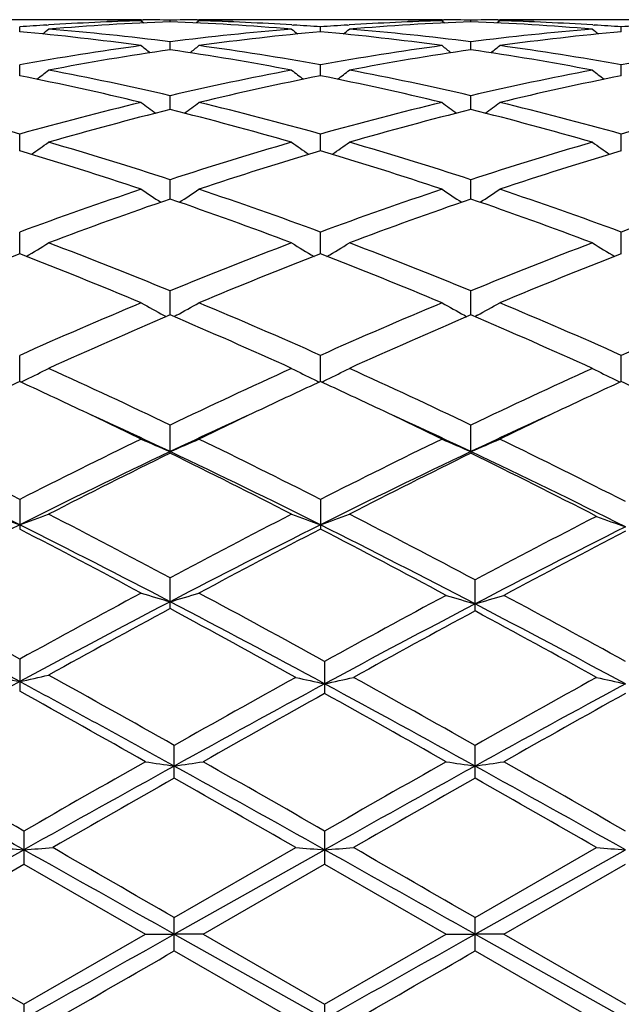
# Model space of a CAD drawing. Units: inches. Extents: x 0 to 11, y 0 to 8.5.
# Drawn here: x 1.3 to 1.4, y 3.4 to 3.6 of the extents above; entities that cross this region are included whole.
import ezdxf

# ---------------------------------------------------------------- set-up
doc = ezdxf.new("R2010")
doc.units = ezdxf.units.IN
doc.header["$LTSCALE"] = 0.605
doc.header["$MEASUREMENT"] = 0
doc.layers.get('0').update_dxf_attribs({"linetype": 'CONTINUOUS'})

msp = doc.modelspace()

# ---------------------------------------------------------------- linework, layer by layer
at = {"color": 7, "linetype": 'Continuous'}
for p, q in [((1.3334195255, 3.5974852484), (1.3181493218, 3.5974852484)), ((1.3433823816, 3.5973802212), (1.3444211729, 3.5973571816)), ((1.3433823824, 3.5973788035), (1.3444211731, 3.5973571818)), ((1.3467508466, 3.5972972151), (1.3471961977, 3.5969327222)), ((1.3467517837, 3.5974725649), (1.3470744322, 3.5974708406)), ((1.3517333507, 3.5971305014), (1.3517333546, 3.5974114901)), ((1.3567154309, 3.5972972151), (1.3562702354, 3.5969326538)), ((1.3563928553, 3.5974708415), (1.3567144909, 3.5974732436)), ((1.3590448765, 3.5973571802), (1.3600850504, 3.5973802504)), ((1.385316765, 3.5974852484), (1.3700463891, 3.5974852484)), ((1.3952800049, 3.5973802047), (1.3963179644, 3.5973571817)), ((1.3952800071, 3.5973787872), (1.3963179661, 3.597357182)), ((1.3986475484, 3.5972972151), (1.3990929465, 3.5969326727)), ((1.3986484853, 3.5974725717), (1.3989716523, 3.597470845)), ((1.4036306051, 3.5971304737), (1.4036306065, 3.5974115028)), ((1.4086135041, 3.5972972151), (1.408168218, 3.5969325816)), ((1.4082897658, 3.5974708451), (1.4086125651, 3.5974732552)), ((1.4109430122, 3.5973571814), (1.4119814942, 3.5973802159)), ((1.4372148511, 3.5974852484), (1.4219441105, 3.5974852484)), ((1.3257848263, 3.5954166428), (1.3257848141, 3.5962420764)), ((1.3304437644, 3.5965565809), (1.3307240432, 3.5965740457)), ((1.3727434727, 3.5965733545), (1.3730224261, 3.596556575)), ((1.3776820022, 3.5954166651), (1.3776819876, 3.5962420589)), ((1.3823409099, 3.5965565694), (1.3826210867, 3.5965740284)), ((1.4246406103, 3.5965733773), (1.424920184, 3.5965565592)), ((1.4295793296, 3.5954166915), (1.4295793355, 3.5962420391)), ((1.3517333375, 3.5922974916), (1.3517333546, 3.5936599556)), ((1.4036306002, 3.5922973876), (1.4036306065, 3.5936600465)), ((1.3257848399, 3.5878013206), (1.3257848141, 3.5896884092)), ((1.3776820186, 3.5878013677), (1.3776819876, 3.5896883659)), ((1.4295793229, 3.5878014259), (1.4295793355, 3.5896883167)), ((1.3517333262, 3.5819686677), (1.3517333546, 3.5843634421)), ((1.4036305961, 3.5819684927), (1.4036306065, 3.5843636078)), ((1.3257848521, 3.5748524071), (1.3257848141, 3.5777330665)), ((1.3776820332, 3.5748524768), (1.3776819876, 3.5777329989)), ((1.4295793169, 3.5748525665), (1.4295793355, 3.5777329222)), ((1.3517333157, 3.5665167102), (1.3517333546, 3.5698573916)), ((1.4036305923, 3.5665164717), (1.4036306065, 3.5698576263)), ((1.3257848638, 3.5570371426), (1.3257848141, 3.5608074279)), ((1.3776820474, 3.557037232), (1.3776819876, 3.5608073384)), ((1.429579311, 3.5570373515), (1.4295793355, 3.5608072369)), ((1.3517333052, 3.5464991741), (1.3517333546, 3.5506652198)), ((1.4036305884, 3.5464988818), (1.4036306065, 3.5506655149)), ((1.3506194232, 3.546447293), (1.3510552295, 3.5462096538)), ((1.3528471043, 3.5464472979), (1.3524115124, 3.5462096273)), ((1.4025165986, 3.5464469711), (1.402952406, 3.546209326)), ((1.4047445454, 3.5464469719), (1.4043088779, 3.5462092648)), ((1.3257848759, 3.5349983335), (1.3257848141, 3.5395222139)), ((1.3776820621, 3.5349984389), (1.3776819876, 3.5395221059)), ((1.4295793049, 3.5349985853), (1.4295793355, 3.5395219833)), ((1.3517333546, 3.5226383863), (1.3517333546, 3.527479429700001)), ((1.4036305855, 3.5229115297), (1.4036306065, 3.5274797746)), ((1.4036305855, 3.5229115297), (1.4036306065, 3.5226380331)), ((1.3257848141, 3.51464545), (1.3257848141, 3.509531277)), ((1.3776819876, 3.5146453272), (1.3776819876, 3.5095314021)), ((1.3517333546, 3.4957952308), (1.3517333546, 3.5011366243)), ((1.4043447873, 3.4954090801), (1.4043447873, 3.5007568046)), ((1.3257848141, 3.4870747538), (1.3257848141, 3.4815547749)), ((1.3783961725, 3.4866810113), (1.3783961725, 3.4811570291)), ((1.3524475345, 3.4665319832), (1.3524475345, 3.472183786)), ((1.4043447873, 3.466531563), (1.4043447873, 3.4721842033)), ((1.326498999, 3.4573952214), (1.326498999, 3.451667158)), ((1.3783961725, 3.4573950875), (1.3783961725, 3.4516672924)), ((1.3524475345, 3.4424493545), (1.373414441, 3.454533616)), ((1.4043447874, 3.4424497807), (1.4253116448, 3.454533616)), ((1.3005500159, 3.4395833879), (1.3264990623, 3.4541640912)), ((1.3524474752, 3.4395833882), (1.3783962532, 3.4541641082)), ((1.4043447613, 3.4395833898), (1.4302934981, 3.4541641324)), ((1.3055319502, 3.4395729149), (1.326498999, 3.451667158)), ((1.326498999, 3.451667158), (1.347465047, 3.4395729149)), ((1.3574295747, 3.4395729149), (1.3783961725, 3.4516672924)), ((1.3783961725, 3.4516672924), (1.3993617215, 3.4395729149)), ((1.4093276539, 3.4395729149), (1.4302935217, 3.4516674853)), ((1.3524475345, 3.4366966128), (1.3524475345, 3.4424493545)), ((1.4043447873, 3.4366961866), (1.4043447873, 3.4424497807)), ((1.3055319502, 3.4395729149), (1.326498999, 3.4274811062)), ((1.326498999, 3.4274811062), (1.347465047, 3.4395729149)), ((1.347465047, 3.4395729149), (1.3524474752, 3.4395833882)), ((1.3524474752, 3.4395833882), (1.3783962532, 3.4250063002)), ((1.3574295747, 3.4395729149), (1.3524474752, 3.4395833882)), ((1.3574295747, 3.4395729149), (1.3783961725, 3.4274809719)), ((1.3783961725, 3.4274809719), (1.3993617215, 3.4395729149)), ((1.3993617215, 3.4395729149), (1.4043447613, 3.4395833898)), ((1.4043447613, 3.4395833898), (1.4302934981, 3.4250062746)), ((1.4093276538, 3.4395729149), (1.4043447613, 3.4395833898)), ((1.4093276539, 3.4395729149), (1.4302935216, 3.4274807791)), ((1.3524475345, 3.4366966128), (1.3734144411, 3.4246159417)), ((1.4043447873, 3.4366961866), (1.4253116448, 3.4246159417)), ((1.326498999, 3.4274811062), (1.326498999, 3.4217559036)), ((1.3783961725, 3.4274809719), (1.3783961725, 3.4217560374))]:
    msp.add_line(p, q, dxfattribs=at)
for centre, radius, start, end in [((1.3601811457, 3.1217026143), 0.4757841918, 91.6175436238, 93.54960882440001), ((1.3334191058, 3.1248560657), 0.4726291827, 88.79208487170001, 89.9999491241), ((1.3433847999, 3.124929494), 0.4725557545, 90.0000244869, 90.60561052409999), ((1.3433845699, 3.1250001376), 0.4724851108, 89.5916722744, 89.99999660620001), ((1.3334026111, 3.1240073104), 0.4734780979, 88.38451049860001, 88.6665189232), ((1.3433827421, 3.1247878245), 0.4726974317, 88.98776741889999, 89.5525248577), ((1.3600847511, 3.1246998938), 0.4727853626, 90.4474169691, 91.01213932709999), ((1.3600828868, 3.124918667), 0.4725665815, 90.0000064312, 90.4084006664), ((1.3700618482, 3.1241086747), 0.4733767227, 91.3335741812, 91.61561541350001), ((1.3433140042, 3.1223506118), 0.4751356377000001, 86.44887843349998, 88.3837309356), ((1.3600827066, 3.1248951618), 0.4725900867, 89.3945308477, 89.99998457400001), ((1.3700476363, 3.1247899331), 0.4726953153, 90.0001511867, 91.2076624664), ((1.4120779503, 3.1217255759), 0.4757612422999999, 91.6176340561, 93.54975145350001), ((1.3853163568, 3.1248951456), 0.4725901029, 88.79193982199999, 89.9999505061), ((1.3952824224, 3.1248826227), 0.4726026258, 90.00002416480001, 90.6056009511), ((1.3952821976, 3.1249565915), 0.4725286569, 89.59182204159998, 89.99999691110001), ((1.3852996892, 3.124039117), 0.4734462934000001, 88.3844474909, 88.6664640166), ((1.3952805083, 3.12476106), 0.4727241957, 88.98788706639999, 89.55261621279999), ((1.4119809918, 3.1247284377), 0.4727568179, 90.4473628099, 91.0120778677), ((1.4119793053, 3.1249240873), 0.4725611611, 90.00000353509999, 90.40820459049998), ((1.4219607038, 3.1240763753), 0.4734090313, 91.33357031799999, 91.6155998597), ((1.395214726, 3.1224321941), 0.4750540132, 86.4487009933, 88.38377272429999), ((1.4119790915, 3.124860032), 0.4726252164, 89.39446226129999, 89.9999776152), ((1.4219455864, 3.1248023203), 0.4726829281, 90.00017890250001, 91.20787675879998), ((1.3603838334, 3.1183705347), 0.4791224296, 93.5827126779, 94.14112271340001), ((1.1505232755, 3.8175627564), 0.2857307551, 308.8471869947, 309.1104629982), ((1.3702998085, 3.1188493372), 0.478641361, 92.2230557, 94.73764425200001), ((1.2905137716, 3.1102197627), 0.4873009927, 82.78286589500001, 85.2616865008), ((1.3332505609, 3.1201997272), 0.4772887431, 85.2588780649, 87.78069159020001), ((1.4132076333, 3.107772378), 0.4897609876, 94.74426205360001, 97.2107247288), ((1.5530737501, 3.8177106081), 0.2859271704, 230.8880906877, 231.1511394639), ((1.3430924768, 3.1184710311), 0.4790214915, 85.859143445, 86.41774406649999), ((1.4122843954, 3.1183321076), 0.4791609836, 93.5828333652, 94.14119517190002), ((1.2023809839, 3.8176167861), 0.2857974913, 308.8465397388, 309.1097488972), ((1.4221982023, 3.1188136384), 0.4786770494, 92.2230266602, 94.7374524891), ((1.3424081941, 3.1101688955), 0.4873519025, 82.7832885231, 85.2618734959), ((1.3851425124, 3.1201058481), 0.4773827293, 85.2591896367, 87.7804921022), ((1.4650891118, 3.107905118), 0.4896274078, 94.74372122260002, 97.2108419053), ((1.6049346614, 3.8176822881), 0.2858823468, 230.8901428591, 231.1532513217), ((1.3949928496, 3.1185591946), 0.47893332, 85.8587426124, 86.41739761950001), ((1.4641927538, 3.1181411506), 0.4793522175, 93.58266515669999, 94.14085970350001), ((1.2801850498, 3.1067948718), 0.490744893, 82.20423375909999, 84.66841446110001), ((1.4235387115, 3.1045516931), 0.4930022681, 95.3370955134, 97.79005227049998), ((1.3320892089, 3.1068731599), 0.490666317, 82.20385649630002, 84.66837742970002), ((1.4754530841, 3.1044290286), 0.4931260098, 95.3377390717, 97.78999679999998), ((1.4161686523, 3.0861318154), 0.5116038324000001, 97.7983268972, 100.1757186824), ((1.427072984, 3.0804799288), 0.5173328314, 98.3738130788, 100.7286649313), ((1.5243291275, 3.8154992628), 0.2846718872, 231.4058461393, 231.8029251759), ((1.2770722286, 3.0844902813), 0.5132664296, 79.2623246782, 81.6359253683), ((1.1790781907, 3.8155605354), 0.2847565558, 308.1988169554, 308.5957353271), ((1.2877951922, 3.0892702673), 0.5084268968, 79.8169286113, 82.20923695489999), ((1.4680754675, 3.0860873075), 0.5116493010000001, 97.7987726674, 100.1759017224), ((1.4789711171, 3.0804536622), 0.5173588418, 98.3734877021, 100.7282420465), ((1.5762125986, 3.8154757473), 0.2846452545, 231.4049749611, 231.8021333925), ((1.3289274832, 3.0842287017), 0.5135312315999999, 79.26317161029999, 81.635533103), ((1.2310264021, 3.8154986578), 0.284676917, 308.1985190949, 308.5956174257), ((1.3397289968, 3.0895232667), 0.508171389, 79.81593021810001, 82.2093616476), ((1.5200183838, 3.0857930528), 0.5119469293, 97.7992847202, 100.1751042249), ((1.2189438266, 3.0520711136), 0.5462799990999999, 76.46974370839999, 78.7214410793), ((1.1569652767, 3.8127337123), 0.2834907657, 307.2933055105, 307.8123997033), ((1.2304789558, 3.0594844121), 0.5387027245, 76.9920693312, 79.2708631207), ((1.4740940285, 3.0542017013), 0.5440988935000001, 100.7399487594, 102.9962232958), ((1.4855329681, 3.0474700772), 0.5509897681, 101.2879813477, 103.520483477), ((1.5466225797, 3.8128771862), 0.2836778871, 232.1861652, 232.7048349188), ((1.2708678916, 3.0522120398), 0.5461365823, 76.46907571279999, 78.7213171925), ((1.2088222998, 3.8127909984), 0.2835605582, 307.2927373932, 307.8116916211), ((1.2823676039, 3.0594189643), 0.5387685909000001, 76.9927484113, 79.2712817208), ((1.5259196543, 3.0545253464), 0.5437675924, 100.7389011391, 102.9965346356), ((1.5375044461, 3.0471597107), 0.5513086948, 101.2892216359, 103.520359703), ((1.5984927365, 3.8128588683), 0.2836468771, 232.188201415, 232.7069562114), ((1.1688736391, 3.0178401699), 0.5814646786, 74.3443588355, 76.47933373339998), ((1.4841499577, 3.0122782817), 0.5872125956, 103.5318168187, 105.6457984622), ((1.515819949, 3.8095413664), 0.2825231523, 233.2427735193, 233.8735154411), ((1.18759207, 3.8096012015), 0.2826035607, 306.1282769878001, 306.7587802782), ((1.220797364, 3.0179605155), 0.5813415677, 74.34367605449998, 76.47906116720002), ((1.53608202, 3.0121631205), 0.5873328338, 103.532541913, 105.6460478557), ((1.5677031205, 3.8095161921), 0.2824948863, 233.2419166533, 233.8727907977), ((1.2395373149, 3.8095390075), 0.2825255034, 306.1278804098, 306.7586641898), ((1.2728110154, 3.0184332847), 0.5808548792, 74.34213560539999, 76.4792427738), ((1.5881219004, 3.0116070984), 0.5879066195, 103.5333056429, 105.6448117226), ((1.4968419487, 3.0020954215), 0.5977536942, 104.0492884719, 106.130814725), ((1.2085861694, 3.0093461141), 0.5902437622, 73.8564627432, 75.964552462), ((1.5487363253, 3.0020815246), 0.5977663034, 104.0487019444, 106.1301991575), ((1.2603529256, 3.0088473822), 0.5907590788, 73.85776568909999, 75.9640006218), ((1.1672688232, 3.806249893), 0.2821374998, 304.6825050652, 305.4153171407), ((1.1542172394, 2.9658851789), 0.6354486993, 71.890781071, 73.8689564031), ((1.5519971655, 2.9569422065), 0.6448027745, 106.1447331416, 108.0942776746), ((1.53630926, 3.8063934605), 0.2823185729, 234.5832812494, 235.3155173463), ((1.2191271744, 3.8063101753), 0.28220905, 304.6820196969, 305.4146266506), ((1.2060957508, 2.9657966704), 0.6355388718, 71.8916620254, 73.86956845510001), ((1.6036990171, 2.9575576586), 0.644157294, 106.1432704922, 108.0947524753), ((1.5881849539, 3.8063801954), 0.2822953384, 234.5852671243, 235.3175943325), ((1.1403643512, 2.9533279625), 0.6485933936, 71.4455166613, 73.3884886188), ((1.5654960504, 2.9457649423), 0.656525139, 106.6229927586, 108.542534206), ((1.1923301386, 2.9535658664), 0.6483458722, 71.44461457119999, 73.3882905436), ((1.6175936434, 2.9451635899), 0.6571587229, 106.6247210275, 108.5423534792), ((1.5750204828, 2.8881552956), 0.7173418359, 108.5550692528, 110.331020028), ((1.5040668947, 3.8034340016), 0.282983043, 236.2258665132, 237.0501757701), ((1.1993525094, 3.8034907648), 0.2830562845, 302.9516042578, 303.775632797), ((1.1316532507, 2.8972321565), 0.7077161587999999, 69.6571127852, 71.457262755), ((1.6270073833, 2.8879237978), 0.7175900028, 108.5560149098, 110.3313183087), ((1.5559496989, 3.8034058783), 0.2829519399, 236.2250399221, 237.0495328047), ((1.2512937056, 3.8034272887), 0.2829795479, 302.9511328991, 303.7755202674), ((1.1838336453, 2.8980651118), 0.7068366634000001, 69.6551504238, 71.4574877324), ((1.6792500039, 2.886934899), 0.718637162, 108.556972354, 110.3297401687), ((1.5909455007, 2.8715846336), 0.7349510599, 108.9946808578, 110.7326347154), ((1.1168094717, 2.8834268452), 0.7223579533, 69.2528955048, 71.0212108181), ((1.6428295811, 2.8715912462), 0.7349402868000001, 108.9938839862, 110.7318721095), ((1.1683909802, 2.8825345728), 0.7233041726999999, 69.25455306509998, 71.02053936770001), ((1.1799962392, 3.8019467639), 0.2859775252, 300.9096312089, 301.8173250827), ((1.0486193791, 2.8135451239), 0.7970094842000001, 67.64685751260001, 69.2673309534), ((1.6605609857, 2.7990436442), 0.8125943013, 110.7474231361, 112.3368687557), ((1.5235699659, 3.8020931912), 0.2861539759, 238.1813423993, 239.0883890179), ((1.2318560004, 3.8020130665), 0.2860535201, 300.9092434145, 301.8166688887), ((1.1004789105, 2.8134161584), 0.7971433776000001, 67.6478834455, 69.2680908795), ((1.7120020783, 2.8001765667), 0.8113732963, 110.7456485823, 112.3374707626), ((1.5754535381, 3.8020892294), 0.2861434601, 238.1832313855, 239.0903116818), ((1.6256968458, 2.7814315575), 0.8315715737999999, 111.1405444016, 112.6978005872), ((1.0305850362, 2.7931791231), 0.8189151447, 67.28926759689999, 68.8705291488), ((1.6776820368, 2.7812387957), 0.8317831937000001, 111.1414081362, 112.6982412746), ((1.0826368878, 2.7935896177), 0.8184765776, 67.28819214560001, 68.8702728376), ((1.7300469426, 2.7801142534), 0.8330007804, 111.1435032609, 112.6980170862), ((1.7069601892, 2.6879419091), 0.9329971501000001, 112.7106580967, 114.113739485), ((1.4907683094, 3.8028192499), 0.2921785252, 240.4680296951, 241.3362350638), ((1.2126571896, 3.8028768267), 0.2922487218, 298.6654088346, 299.5333623631), ((1.0027961168, 2.702457132), 0.9171789284, 65.8744181235, 67.30173188140002), ((1.7590664509, 2.6874878855), 0.9334968781999999, 112.7117643398, 114.1140706445), ((1.5426513742, 3.8027872387), 0.292143951, 240.4672622099, 241.335682196), ((1.2645942164, 3.8028091555), 0.2921706418, 298.6649325117, 299.5332574026), ((1.0553314132, 2.7039700093), 0.9155373333, 65.8721529513, 67.3019874557), ((1.8117432953, 2.6856733858), 0.9354713890999999, 112.7128597404, 114.1122455012), ((1.72893734, 2.6605508611), 0.9629056613, 113.0625081313, 114.4254524099), ((0.9831942098, 2.6802144403), 0.94141935, 65.5597906596, 66.9538887242), ((1.7807967116, 2.6605985944), 0.9628466228, 113.0615539884, 114.4245859092), ((1.03437789, 2.6785684836), 0.9432130052, 65.5617029993, 66.95313574939999), ((1.1934312336, 3.8079226253), 0.3034971038, 296.0889101748, 296.9049499565), ((0.888922781, 2.5643815108), 1.0685275983, 64.3336842667, 65.5746215623), ((1.8261303001, 2.539548598), 1.0959287341, 114.4400198749, 115.6499678255), ((1.5101242268, 3.8080818374), 0.3036788752, 243.0938475329, 243.9093163477), ((1.2452939356, 3.8079972194), 0.3035791634, 296.0885631315, 296.9043590306), ((0.9407423231, 2.5641718624), 1.0687505306, 64.3348053551, 65.5754861236), ((1.8769832225, 2.5417543977), 1.0934885539, 114.4380279848, 115.6506627872), ((1.5620104861, 3.8080803391), 0.3036726187, 243.0955490792, 243.9110393883), ((1.7786105409, 2.5517190833), 1.0825383655, 114.7273016569, 115.284701644), ((0.8770976914, 2.5606886073), 1.0726600887, 64.7107101395, 65.2730818571), ((1.1921579027, 3.8105067188), 0.3063778779, 295.9008913828, 296.0902566372), ((1.8292159442, 2.5545124312), 1.0794608961, 114.7270407377, 115.2859232512), ((1.5113815392, 3.8106331886), 0.3065231989, 243.9079846505, 244.0972209012), ((0.9295152926000001, 2.5618287792), 1.0714068665, 64.70989783649999, 65.272858859), ((1.2440123914, 3.8105980248), 0.3064785585, 295.9006223367, 296.0899175204), ((1.8818980976, 2.5529087672), 1.0812459178, 114.7292657398, 115.2871186285), ((1.5632996919, 3.8106966055), 0.306589269, 243.909673977, 244.0988849177), ((0.9826450095999999, 2.5644172215), 1.0685403765, 64.71029711930001, 65.2748260635), ((0.8442128284, 2.4909767033), 1.1497390204, 64.0817195674, 64.7130469098), ((0.8588679408, 2.4824117569), 1.1513282254, 64.65396365500001, 65.4235660704), ((1.8512740165, 2.4681282312), 1.1670944227, 114.5828080657, 115.3420222273), ((1.8641703012, 2.4807537319), 1.1610828506, 115.2908735959, 115.9160085572), ((0.896207227, 2.4912227273), 1.14947504, 64.0807394126, 64.71225672850001), ((0.910616505, 2.482129847), 1.1516463843, 64.6532741351, 65.4227400959), ((1.904126596, 2.46607993), 1.1693542178, 114.5835480574, 115.3413744665), ((1.9171927328, 2.4784285677), 1.1636655906, 115.2919485466, 115.9157657132), ((0.7433923787000001, 2.3699142899), 1.2843638027, 63.0348678969, 64.0795162589), ((1.9206415479, 2.3449061849), 1.3123050263, 115.932694056, 116.9550610858), ((1.4779751924, 3.8207669365), 0.3235037473, 246.0690931126, 247.0309908776), ((1.2254579964, 3.8208246818), 0.3235699505, 292.9704652437, 293.9321146596), ((0.7955977005, 2.3705719684), 1.2836377868, 63.0338130918, 64.0790364711), ((1.9730395406, 2.3439389934), 1.3133940521, 115.9339088914, 116.9554121428), ((1.5298580386, 3.8207264673), 0.3234611367, 246.0684286564, 247.030570303), ((1.2773906142, 3.820748126), 0.3234859634, 292.9699741081, 293.9320226401), ((0.8476863946, 2.3709750375), 1.283191941, 62.9974854824, 64.07882437790002), ((0.7388010226999999, 2.3384870467), 1.3105808956, 63.3922086625, 64.6541619976), ((1.9346538335, 2.2935932081), 1.3605221977, 115.3694571424, 116.5850603188), ((1.9560411706, 2.2941979709), 1.3690338896, 116.193999059, 117.1760694729), ((0.7896620219, 2.3363592753), 1.3129474885, 63.39336852029999, 64.6530329037), ((0.7658556881999999, 2.3308192196), 1.3280382397, 62.8096492042, 63.8220676358), ((1.9862038211, 2.2942625508), 1.3597683215, 115.3683239702, 116.5845976227), ((2.0078362752, 2.2943476352), 1.3688541894, 116.1929343154, 117.1751348384), ((0.839125055, 2.3312848047), 1.3185752712, 63.36284762899999, 64.6518304753), ((0.8147591798, 2.3247952128), 1.3347647655, 62.7790395331, 63.82081039340001), ((1.4462747812, 3.8456794279), 0.3563960925, 249.3867884294, 250.2401430273), ((1.2053365764, 3.8455904919), 0.3562983292, 289.758396265, 290.6120383842), ((0.6114313141, 2.1109786642), 1.5749877031, 61.9633204221, 62.8240348028), ((2.1182840906, 2.060727672), 1.6316794969, 117.1899918189, 118.0208259559), ((1.4982076828, 3.8457771083), 0.3565000136, 249.3869767871, 250.2400437505), ((1.2572006832, 3.8456866076), 0.3563998868, 289.7581823814, 290.6115546865), ((0.6612745314, 2.1069490527), 1.579510511, 61.9369191747, 62.82451811639999), ((2.1740118796, 2.0561191224), 1.6368767411, 117.219178215, 118.0475830963), ((1.5506716855, 3.8467465039), 0.3576993218, 249.4844207096, 250.3341186101), ((2.0803604505, 2.0036874374), 1.6849840909, 116.6041312502, 117.5953258548), ((0.5643666539, 2.0401558999), 1.6549385528, 61.78657528820001, 62.6071830186), ((0.5980326845, 2.0561463615), 1.6260673491, 62.3860807058, 63.41317054199999), ((2.1327334252, 2.0027893507), 1.6860002373, 116.6049192873, 117.5955097625), ((2.1602098654, 2.0001020078), 1.7002138029, 117.403410582, 118.2021834632), ((0.6149849419, 2.0377382623), 1.6576736198, 61.75913200210001, 62.60638447109999), ((0.6482816361, 2.0529011538), 1.6297071509, 62.3592789201, 63.4124145672), ((2.192765453, 1.9897627724), 1.7006514308, 116.6373011857, 117.6196041549), ((2.2215299721, 1.9850464065), 1.717259881, 117.435851063, 118.2268770185), ((0.336785251, 1.693223584), 2.0484194285, 61.1308414704, 61.7984009954), ((2.3459877623, 1.6359246663), 2.1136628638, 118.2130396059, 118.8599696512), ((1.4671179551, 3.8930484005), 0.4125237818, 253.0353143751, 253.7574453872), ((1.2363187127, 3.8931230563), 0.4126038286, 286.2436448233, 286.9655935195), ((0.3862694752, 1.6887963791), 2.053461598, 61.1087679409, 61.79743212510001), ((2.4087733541, 1.6186268437), 2.1333784263, 118.2390755751, 118.8801528485), ((1.5195882395, 3.8947914295), 0.4145170059, 253.1396484135, 253.8580100674), ((1.2890876805, 3.8948253559), 0.4145533765, 286.1424922066, 286.8607713251), ((0.4376167929, 1.6878924575), 2.0545186016, 61.1075148205, 61.77320949009999), ((0.328650322, 1.6387104711), 2.0967604216, 61.6042079325, 62.40725486840001), ((2.3779806616, 1.5351717742), 2.2140267456, 117.6145302481, 118.375027921), ((2.4237876325, 1.5118090369), 2.2551056721, 118.3847341559, 118.9919672328), ((0.3752117986, 1.6286192039), 2.1081754419, 61.5850087458, 62.40576002109999), ((0.325861034, 1.5960801444), 2.1590116784, 60.9743947564, 61.6303425236), ((2.4395782074, 1.5196221188), 2.2316395317, 117.6383557474, 118.3930002272), ((2.4863825823, 1.4948386976), 2.2744422713, 118.4073884681, 119.0095792688), ((0.4204379175, 1.6160630906), 2.1223933978, 61.5879107952, 62.3814042807), ((0.3678499038, 1.5779411198), 2.1796800275, 60.9780008764, 61.6063859225), ((1.4370733621, 3.9871168887), 0.5160633372, 256.9793181453, 257.5464012308), ((1.2145330934, 3.9869910312), 0.5159325271, 282.4526332967, 283.0198984628), ((-0.0422156815, 1.0066125658), 2.8326889924, 60.50510285589999, 61.0076765314), ((2.8444630902, 0.8327084820999999), 3.0319861969, 119.0240411333, 119.478162712), ((1.4896146486, 3.9909466441), 0.5201654249000001, 257.0917263514, 257.6540721291), ((1.2672168272, 3.9908197929), 0.5200331751, 282.3447219006, 282.9072593436), ((0.0008335942, 0.9907241281999999), 2.8508749136, 60.50754550950001, 60.9905015633), ((2.8862481063, 0.8506773521), 3.0113677319, 119.0216783074, 119.4789045225), ((1.5415193354, 3.99101752), 0.5202361814, 257.0926667948, 257.6549387420999), ((2.8224806876, 0.7143596573000001), 3.1474677363, 118.3934598787, 118.9318010464), ((-0.0825008989, 0.876078894), 2.9631619162, 61.03583138699999, 61.62342457060001), ((2.8933550014, 0.6823647984000001), 3.1839590216, 118.4120859139, 118.9443305279), ((-0.0392866845, 0.8602509271), 2.9812149552, 61.0371348471, 61.6055726752), ((2.9485987545, 0.6762873873999999), 3.1908967639, 118.4130140426, 118.9441023565), ((-0.1761119983, 0.7854560056000001), 3.0862019715, 60.4176630313, 60.8794391805), ((2.9639844553, 0.6379276854), 3.255463608, 119.1471672375, 119.5705551289), ((-0.1316708928, 0.7723177298999999), 3.1013082547, 60.4177056725, 60.86212192910001), ((3.0267795655, 0.6187002219), 3.2775642984, 119.1498397736, 119.5703632155), ((-1.0511752688, -0.7843934021), 4.8599079053, 60.7091832254, 61.0689790149), ((-0.9932933492, -0.5825370955), 4.6585930992, 60.13488330939999, 60.4419030375), ((3.8351147736, -0.9131153814), 5.0392971766, 119.5807779762, 119.8552587962), ((4.0337381363, -1.3759666727), 5.5370846662, 118.9628424462, 119.2701861), ((1.4605599667, 4.207504123500001), 0.7467550453, 261.2891223359999, 261.6756699874), ((1.2443050247, 4.2076543452), 0.7469080218, 278.3249356281, 278.7113791792), ((-1.0314993411, -0.8421733098), 4.9260645534, 60.7111221858, 61.0565919124), ((-0.9621814781, -0.6187893211), 4.7003811624, 60.13521328649999, 60.4294919275), ((3.8948972667, -0.9267766167), 5.0550706513, 119.5820713927, 119.8556915808), ((4.084287446, -1.3736068483), 5.5343671323, 118.9624634301, 119.26995822), ((1.5124424206, 4.2073887985), 0.7466388969, 261.2888607161, 261.675516169), ((1.2962335001, 4.2074573083), 0.7467086542, 278.3247554418, 278.7113636016), ((-0.9846879023999999, -0.8513379571999999), 4.9365456959, 60.711677202, 61.0564122574), ((-0.8875354107, -0.5787301418999999), 4.6543137276, 60.13250499250001, 60.4296897158), ((4.2638754725, -1.6452477949), 5.8827463942, 119.6637924986, 119.8990682633), ((-1.2435546268, -1.0942486242), 5.2478516528, 60.0876649074, 60.35141260899999), ((4.3149404995, -1.6440177976), 5.881265354400001, 119.6626798307, 119.8980143775), ((-1.2232204185, -1.1495552269), 5.3115304916, 60.0900543962, 60.3506373661), ((1.4327937662, 4.9210297361), 1.4707118631, 265.6607498123, 265.8553726845), ((1.2202343724, 4.9207296124), 1.4704103551, 274.1443060684, 274.3389823411), ((-4.53541176, -6.748703041000001), 11.7697270241, 59.9831588111, 60.10096255590001), ((1.4847217826, 4.921443798899999), 1.471127054, 265.6607817396, 265.855340751), ((1.2721038713, 4.9211331731), 1.4708148449, 274.1442459234, 274.3388638141), ((-4.4872877947, -6.7556993547), 11.7776729565, 59.9842920256, 60.10201603910001), ((1.536626838, 4.9216578636), 1.4713410992, 265.6611075687, 265.8556398031), ((-5.4392081853, -8.6167438833), 13.8376881699, 60.6062609435, 60.7295020821), ((-5.3854806639, -8.6135181194), 13.8339793731, 60.60630812830001, 60.72958268199999), ((-4.8276583918, 14.4103088234), 12.5916847603, 299.2583072645, 299.3937355720001), ((-4.7740125216, 14.4072217106), 12.588136838, 299.258230884, 299.3936977827001), ((-4.0742555108, 12.8305417294), 10.8486603789, 299.8866756929, 300.014471679), ((-4.0255744984, 12.8365380081), 10.8554617459, 299.8856227089, 300.0133383501)]:
    msp.add_arc(centre, radius, start, end, dxfattribs=at)

doc.saveas('drawing.dxf')
